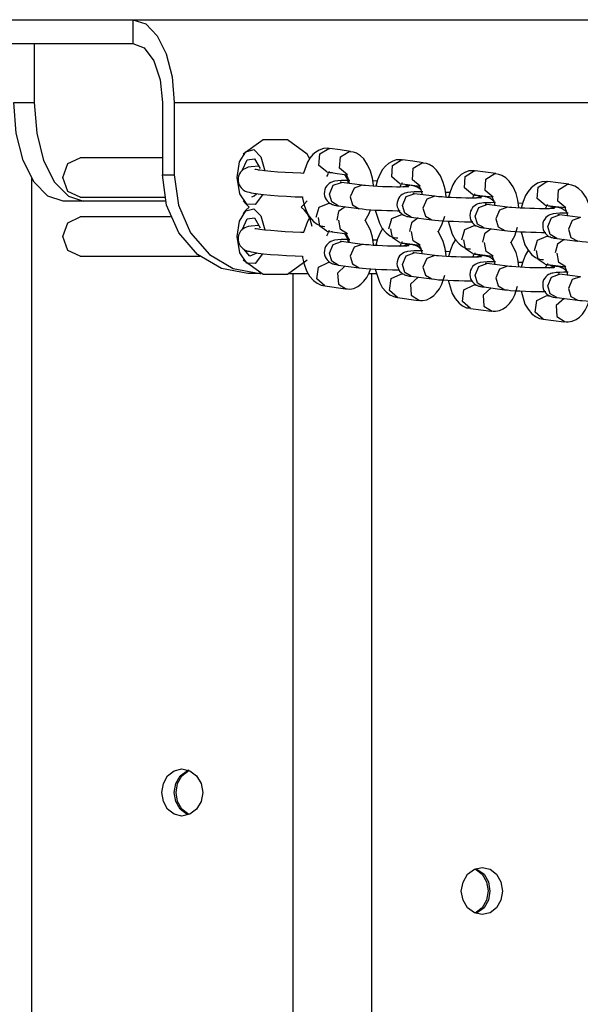
# Model space of a CAD drawing. Units: inches. Extents: x 72 to 228, y 30 to 179.
# Drawn here: x 127 to 129, y 159 to 161 of the extents above; entities that cross this region are included whole.
import ezdxf

# ---------------------------------------------------------------- set-up
doc = ezdxf.new("R2010")
doc.units = ezdxf.units.IN
doc.header["$MEASUREMENT"] = 0
doc.layers.add('Ebene 1', color=7, linetype='Continuous')

# ---------------------------------------------------------------- blocks, each defined once
blk = doc.blocks.new('block 2')
at = {"layer": 'Ebene 1', "color": 179, "lineweight": 25, "true_color": 0x1a171b}
for points in [[(127.144, 161.3836), (132.559, 161.3836)], [(127.7211, 161.3836), (127.7211, 161.3243)], [(127.7211, 161.3836), (127.7533, 161.3733), (127.7819, 161.3436), (127.8048, 161.2982), (127.8196, 161.2403), (127.8244, 161.1762)], [(126.6533, 161.3243), (127.7211, 161.3243)], [(127.4742, 161.3243), (127.4742, 161.1762)], [(127.7211, 161.3243), (127.7495, 161.313), (127.7734, 161.2809), (127.7896, 161.2329), (127.7951, 161.1762)], [(127.4231, 161.1762), (127.4742, 161.1762)], [(127.5466, 160.9295), (127.5083, 160.9416), (127.4739, 160.9767), (127.4467, 161.0312), (127.4291, 161.0999), (127.4231, 161.1762)], [(127.4742, 161.1762), (127.4806, 161.0999), (127.4978, 161.0312), (127.5254, 160.9767), (127.5597, 160.9416), (127.5977, 160.9295)], [(127.7951, 161.1762), (127.7951, 160.9955)], [(127.8244, 161.1762), (127.8244, 160.9955)], [(127.8244, 161.1762), (130.3877, 161.1762)], [(128.1569, 161.047), (128.1078, 161.0827), (128.0468, 161.0827), (127.9974, 161.047)], [(127.9822, 160.9888), (127.9877, 161.0276), (128.0034, 161.0532), (128.0235, 161.0584), (128.0415, 161.0403), (128.0516, 161.0053)], [(128.2135, 161.0605), (128.2115, 161.0611), (128.2091, 161.0618), (128.198, 161.0611), (128.1875, 161.0572), (128.1791, 161.0524), (128.1713, 161.046), (128.1639, 161.037), (128.1576, 161.0269), (128.1477, 160.9995)], [(128.1634, 161.0355), (128.1603, 161.0415), (128.1569, 161.047)], [(128.206, 161.0026), (128.1865, 161.0191), (128.1889, 161.0477), (128.2111, 161.0615)], [(128.2111, 161.0615), (128.2125, 161.0615), (128.2141, 161.0615)], [(128.2657, 161.0541), (128.2397, 161.0577), (128.2141, 161.0615)], [(128.2581, 160.9952), (128.2383, 161.0117), (128.2404, 161.0403), (128.2626, 161.0541)], [(128.2626, 161.0541), (128.2642, 161.0541), (128.2657, 161.0541)], [(128.3229, 160.9669), (128.3229, 160.9695), (128.3202, 160.9874), (128.3155, 161.0043), (128.3084, 161.0205), (128.299, 161.035), (128.2905, 161.0431), (128.2807, 161.0494), (128.2731, 161.0518), (128.2656, 161.053)], [(127.5462, 160.9888), (127.5584, 161.0238), (127.5889, 161.0382)], [(127.7951, 161.0382), (127.5889, 161.0382)], [(127.9943, 161.006), (128.0068, 161.0332), (128.0253, 161.0355), (128.0394, 161.011)], [(128.3958, 161.0322), (128.3932, 161.0329), (128.3906, 161.0332), (128.3801, 161.0325), (128.3696, 161.0288), (128.3606, 161.0238), (128.3532, 161.0174), (128.3457, 161.0084), (128.3396, 160.9981), (128.3333, 160.9831), (128.3286, 160.9673), (128.3286, 160.9666)], [(128.3882, 160.974), (128.3686, 160.9905), (128.371, 161.0191), (128.3929, 161.0329)], [(128.3929, 161.0329), (128.3942, 161.0329), (128.3958, 161.0329)], [(128.4475, 161.0258), (128.4218, 161.0294), (128.3958, 161.0329)], [(128.44, 160.9669), (128.4204, 160.9831), (128.4225, 161.012), (128.4447, 161.0258)], [(128.4447, 161.0258), (128.4461, 161.0258), (128.4475, 161.0258)], [(128.505, 160.939), (128.5046, 160.9413), (128.5022, 160.9592), (128.4976, 160.976), (128.4905, 160.9928), (128.481, 161.0069), (128.4726, 161.015), (128.4626, 161.0212), (128.4554, 161.0238), (128.4471, 161.0248)], [(127.7951, 160.9955), (127.8244, 160.9955)], [(128.0087, 160.7488), (127.9428, 160.7609), (127.8832, 160.7959), (127.8358, 160.8505), (127.8055, 160.9194), (127.7951, 160.9955)], [(127.8244, 160.9955), (127.8351, 160.9194), (127.8654, 160.8505), (127.9128, 160.7959), (127.9722, 160.7609), (128.0384, 160.7488)], [(128.0361, 161.0167), (128.0172, 161.0152), (128.0098, 161.0143), (128.001, 161.0107), (127.9974, 161.0083), (127.9937, 161.0053), (127.9903, 161.0019), (127.9875, 160.9976), (127.9855, 160.9922), (127.9843, 160.9871), (127.9843, 160.9807), (127.9855, 160.9747), (127.987, 160.9702), (127.9893, 160.9659), (127.9917, 160.963), (127.9946, 160.9602), (127.9974, 160.9581), (127.9998, 160.9562), (128.0024, 160.9549), (128.0048, 160.954), (128.0082, 160.9528), (128.0118, 160.9518), (128.0172, 160.9504), (128.023, 160.9493)], [(128.0334, 161.0076), (128.0296, 161.0083), (128.0273, 161.0089), (128.0266, 161.0093)], [(128.1484, 160.999), (128.141, 160.9995), (128.1216, 161.0002), (128.1023, 161.0009), (128.0835, 161.0022), (128.0663, 161.0036), (128.0509, 161.005), (128.0385, 161.0069), (128.0358, 161.0071), (128.0334, 161.0076)], [(128.206, 161.0026), (128.232, 160.999), (128.2576, 160.9952)], [(128.2066, 160.9909), (128.2077, 160.9941), (128.2094, 160.9981), (128.2108, 161.0012), (128.2122, 161.0029), (128.2128, 161.004)], [(128.2201, 161.0005), (128.2192, 161.0005), (128.2172, 161.0002), (128.2142, 160.9996), (128.2141, 160.9996)], [(128.2602, 160.9743), (128.2583, 160.984), (128.2563, 160.9881), (128.2538, 160.9921), (128.2495, 160.9965)], [(128.2535, 160.9965), (128.2545, 160.9959), (128.2559, 160.9936), (128.2575, 160.9909), (128.259, 160.9871), (128.2606, 160.9824), (128.2626, 160.974)], [(128.5773, 161.0043), (128.5753, 161.005), (128.5729, 161.0057), (128.5618, 161.005), (128.5515, 161.0012), (128.5427, 160.9959), (128.5353, 160.9895), (128.5276, 160.9807), (128.5215, 160.9704), (128.5153, 160.9556), (128.5107, 160.9394), (128.5107, 160.9387)], [(128.5703, 160.9464), (128.5505, 160.963), (128.5525, 160.9916), (128.5749, 161.0053)], [(128.5749, 161.0053), (128.5763, 161.0053), (128.5777, 161.0053)], [(128.6292, 160.9983), (128.6033, 161.0019), (128.5777, 161.0053)], [(128.6221, 160.9394), (128.602, 160.9561), (128.6042, 160.9847), (128.6268, 160.9988)], [(128.6268, 160.9988), (128.6278, 160.9983), (128.6292, 160.9983)], [(128.6871, 160.9121), (128.6867, 160.914), (128.6841, 160.932), (128.6797, 160.9488), (128.6726, 160.9655), (128.6628, 160.9793), (128.6542, 160.9878), (128.6443, 160.9936), (128.6369, 160.9962), (128.6292, 160.9976)], [(127.4678, 160.9864), (127.4678, 155.3655)], [(127.5889, 160.9394), (127.5584, 160.954), (127.5462, 160.9888)], [(128.0454, 160.9454), (128.0273, 160.9214), (128.0058, 160.9221), (127.9886, 160.948), (127.9822, 160.9888)], [(128.2642, 160.9814), (128.2525, 160.9814), (128.2426, 160.981), (128.234, 160.9807), (128.2256, 160.9793), (128.2228, 160.979), (128.2192, 160.9774), (128.2161, 160.976), (128.2125, 160.974), (128.2094, 160.9712), (128.2061, 160.968), (128.2034, 160.9636), (128.2013, 160.9588), (128.2001, 160.9535), (128.1999, 160.9481), (128.2006, 160.9426), (128.2023, 160.9376), (128.2046, 160.9338), (128.2068, 160.9306), (128.2094, 160.9278), (128.2118, 160.9256), (128.2142, 160.924), (128.2168, 160.9225), (128.2189, 160.9214), (128.2209, 160.9208), (128.2232, 160.9201), (128.2249, 160.9195), (128.2289, 160.9185), (128.2327, 160.9182), (128.234, 160.9178), (128.2351, 160.9178)], [(128.2134, 160.9473), (128.2223, 160.9695), (128.2428, 160.9764)], [(128.2433, 160.9764), (128.2426, 160.9764), (128.2418, 160.9767), (128.2401, 160.9767), (128.2394, 160.9771)], [(128.2943, 160.9695), (128.2428, 160.9764)], [(128.3333, 160.9793), (128.331, 160.9793), (128.3208, 160.98)], [(128.3882, 160.974), (128.414, 160.9704), (128.4399, 160.9669)], [(128.3892, 160.9649), (128.3898, 160.9652), (128.3911, 160.9695), (128.3929, 160.9726), (128.3942, 160.9743), (128.3949, 160.9754), (128.3953, 160.9757)], [(128.414, 160.9695), (128.3953, 160.9719)], [(128.7594, 160.9779), (128.7568, 160.9781), (128.7548, 160.979), (128.7439, 160.9781), (128.7332, 160.9743), (128.7248, 160.969), (128.7174, 160.9626), (128.7096, 160.954), (128.7033, 160.9437), (128.6972, 160.9285), (128.6927, 160.9121), (128.6927, 160.912)], [(128.7523, 160.9195), (128.7325, 160.9363), (128.7348, 160.9649), (128.7568, 160.9786)], [(128.7568, 160.9786), (128.7582, 160.9786), (128.7594, 160.9786)], [(128.8113, 160.9719), (128.7854, 160.975), (128.7594, 160.9786)], [(128.8045, 160.913), (128.7844, 160.9292), (128.7861, 160.9581), (128.8083, 160.9723)], [(128.8083, 160.9723), (128.8099, 160.9719), (128.8113, 160.9719)], [(128.8691, 160.8865), (128.8686, 160.8879), (128.8662, 160.9059), (128.8617, 160.9228), (128.8547, 160.939), (128.8447, 160.9531), (128.8362, 160.9612), (128.8264, 160.9673), (128.819, 160.9697), (128.8109, 160.9712)], [(128.0309, 160.9475), (128.0244, 160.9416), (128.0175, 160.9394)], [(128.023, 160.9493), (128.0344, 160.9475), (128.0478, 160.9461), (128.0651, 160.9444), (128.0842, 160.943), (128.1054, 160.9416), (128.1267, 160.9406), (128.1458, 160.9399)], [(128.2347, 160.9178), (128.2189, 160.9275), (128.2134, 160.9473)], [(128.2948, 160.9695), (128.2743, 160.9623), (128.2649, 160.94)], [(128.4115, 160.9659), (128.4104, 160.9655), (128.4094, 160.9655), (128.4066, 160.9655), (128.403, 160.9652), (128.3972, 160.9652), (128.3899, 160.9649), (128.3804, 160.9649), (128.3699, 160.9652), (128.3579, 160.9652), (128.3457, 160.9655), (128.3336, 160.9662), (128.3219, 160.9669), (128.3117, 160.9676), (128.3029, 160.9683), (128.2983, 160.969), (128.2948, 160.9695)], [(128.4461, 160.9531), (128.4345, 160.9531), (128.4249, 160.9528), (128.4161, 160.9524), (128.408, 160.9514), (128.4053, 160.9507), (128.4016, 160.9495), (128.3985, 160.9481), (128.3949, 160.9461), (128.3918, 160.9433), (128.3885, 160.94), (128.3858, 160.9359), (128.3837, 160.9313), (128.3823, 160.9261), (128.3818, 160.9204), (128.3825, 160.9151), (128.3844, 160.9099), (128.3861, 160.9059), (128.3885, 160.9027), (128.3911, 160.8999), (128.3939, 160.8975), (128.3965, 160.8958), (128.3989, 160.8942), (128.4009, 160.8935), (128.4027, 160.8928), (128.4047, 160.8922), (128.4066, 160.8915), (128.4097, 160.8908), (128.4134, 160.8904), (128.4154, 160.8899), (128.4175, 160.8897)], [(128.3953, 160.9189), (128.4046, 160.9413), (128.4245, 160.9481)], [(128.398, 160.9655), (128.4059, 160.969), (128.414, 160.9695)], [(128.4419, 160.9568), (128.4399, 160.9592), (128.4373, 160.9612), (128.4345, 160.963), (128.4323, 160.9643), (128.4299, 160.9655), (128.4282, 160.9662), (128.4259, 160.9669), (128.4239, 160.9676), (128.4214, 160.968), (128.4175, 160.9686), (128.4134, 160.9695)], [(128.4249, 160.9481), (128.4245, 160.9487), (128.4239, 160.9487), (128.4221, 160.9487), (128.4211, 160.9488), (128.4211, 160.9488)], [(128.4764, 160.9416), (128.4245, 160.9481)], [(128.4356, 160.9683), (128.4366, 160.9673), (128.4376, 160.9655), (128.4394, 160.9626), (128.4413, 160.9588), (128.4426, 160.9542), (128.4447, 160.9461)], [(128.5153, 160.9511), (128.5053, 160.9514), (128.5029, 160.9518)], [(128.5703, 160.9464), (128.5959, 160.943), (128.6218, 160.9399)], [(128.5713, 160.9373), (128.5717, 160.9376), (128.573, 160.9416), (128.5749, 160.9447), (128.5763, 160.9468), (128.577, 160.948), (128.5773, 160.948)], [(127.5977, 160.9295), (127.5466, 160.9295)], [(127.5889, 160.9394), (127.8005, 160.9394)], [(127.8031, 160.9295), (127.5977, 160.9295)], [(127.9974, 160.9306), (128.0041, 160.9225), (128.0118, 160.9147)], [(128.1424, 160.9147), (128.1501, 160.9225), (128.1569, 160.9306)], [(128.1451, 160.9399), (128.1455, 160.9366), (128.1495, 160.9194), (128.1553, 160.9034), (128.1632, 160.8899), (128.1731, 160.8787), (128.1818, 160.8717), (128.1918, 160.8672), (128.1963, 160.8665), (128.2013, 160.866)], [(128.1798, 160.8892), (128.1872, 160.9147), (128.2094, 160.9235)], [(128.2168, 160.9225), (128.2094, 160.9235)], [(128.2649, 160.94), (128.2707, 160.9204), (128.2869, 160.9106)], [(128.4764, 160.9416), (128.4562, 160.9345), (128.4468, 160.9121)], [(128.5935, 160.938), (128.5928, 160.938), (128.5918, 160.938), (128.5892, 160.9376), (128.5861, 160.9376), (128.5804, 160.9373), (128.5735, 160.9373), (128.5642, 160.9373), (128.5537, 160.9373), (128.542, 160.9376), (128.5296, 160.938), (128.5177, 160.9383), (128.506, 160.939), (128.4952, 160.9399), (128.486, 160.9406), (128.4807, 160.9409), (128.4764, 160.9416)], [(128.6282, 160.9261), (128.6164, 160.9256), (128.607, 160.9256), (128.5982, 160.9249), (128.5901, 160.924), (128.5877, 160.9235), (128.5844, 160.9225), (128.581, 160.9211), (128.5773, 160.9189), (128.5742, 160.9164), (128.571, 160.9133), (128.5682, 160.909), (128.5661, 160.9046), (128.5646, 160.8992), (128.5639, 160.8939), (128.5646, 160.8882), (128.5661, 160.883), (128.5679, 160.8791), (128.5703, 160.8755), (128.5729, 160.8727), (128.5756, 160.8706), (128.578, 160.8689), (128.5804, 160.8674), (128.5825, 160.8665), (128.5847, 160.8658), (128.5865, 160.8651), (128.5884, 160.8643), (128.5911, 160.8639), (128.5939, 160.8632), (128.5966, 160.8629), (128.5999, 160.8625)], [(128.5958, 160.9416), (128.5763, 160.944)], [(128.5803, 160.938), (128.5878, 160.9413), (128.5958, 160.9416)], [(128.6238, 160.9289), (128.6204, 160.9323), (128.6178, 160.9345), (128.6154, 160.9363), (128.6133, 160.9373), (128.6113, 160.938), (128.609, 160.9387), (128.6073, 160.9394), (128.6049, 160.94), (128.602, 160.9406), (128.5989, 160.9413), (128.5946, 160.9416)], [(128.6066, 160.9211), (128.6042, 160.9214), (128.6032, 160.9218), (128.6027, 160.9218)], [(128.6176, 160.9413), (128.6187, 160.94), (128.6201, 160.9383), (128.6214, 160.9356), (128.6232, 160.9316), (128.6245, 160.9268), (128.6264, 160.9189)], [(128.6972, 160.924), (128.6853, 160.9242), (128.6847, 160.9242)], [(127.9822, 160.841), (127.9877, 160.8794), (128.0034, 160.9054), (128.0235, 160.9101), (128.0415, 160.8925), (128.0516, 160.8575)], [(128.0118, 160.9147), (128.0041, 160.9073), (127.9974, 160.8989)], [(128.1569, 160.8989), (128.1501, 160.9073), (128.1424, 160.9147)], [(128.17, 160.8658), (128.1646, 160.8844), (128.1569, 160.8989)], [(128.2518, 160.9154), (128.2359, 160.9032), (128.2313, 160.8823)], [(128.2347, 160.9178), (128.2862, 160.9108)], [(128.2869, 160.9108), (128.2952, 160.9099), (128.305, 160.9087), (128.3164, 160.908), (128.3289, 160.9073), (128.3427, 160.9066), (128.3565, 160.9063), (128.3703, 160.9059), (128.383, 160.9054), (128.3898, 160.9054)], [(128.3024, 160.8808), (128.3124, 160.8985), (128.3159, 160.9077)], [(128.3276, 160.9073), (128.3377, 160.8744), (128.3451, 160.8613), (128.3551, 160.8501), (128.3639, 160.8431), (128.3737, 160.8386), (128.3787, 160.8379), (128.3837, 160.8374)], [(128.4175, 160.8897), (128.4013, 160.8992), (128.3953, 160.9189)], [(128.4468, 160.9121), (128.4528, 160.8922), (128.4693, 160.8827)], [(128.5773, 160.8918), (128.5865, 160.914), (128.6066, 160.9211)], [(128.6581, 160.9147), (128.6066, 160.9211)], [(128.6581, 160.9147), (128.638, 160.9073), (128.6288, 160.8851)], [(128.7759, 160.9113), (128.7753, 160.9113), (128.7746, 160.9113), (128.7722, 160.9108), (128.7692, 160.9108), (128.7635, 160.9106), (128.7573, 160.9106), (128.748, 160.9106), (128.7379, 160.9106), (128.7262, 160.9108), (128.7141, 160.9113), (128.7019, 160.9116), (128.6898, 160.9121), (128.679, 160.9127), (128.6693, 160.9133), (128.6635, 160.914), (128.6581, 160.9147)], [(128.8102, 160.8996), (128.7989, 160.8992), (128.789, 160.8992), (128.7804, 160.8985), (128.7723, 160.8978), (128.7699, 160.8972), (128.7668, 160.8965), (128.7641, 160.8951), (128.7611, 160.8935), (128.7575, 160.8911), (128.7544, 160.8882), (128.7513, 160.8848), (128.7487, 160.8801), (128.747, 160.8753), (128.7463, 160.8699), (128.7463, 160.8639), (128.7477, 160.8582), (128.7491, 160.8541), (128.7517, 160.8505), (128.7541, 160.8474), (128.7567, 160.845), (128.7594, 160.8431), (128.7618, 160.8413), (128.7641, 160.8403), (128.7661, 160.8396), (128.7679, 160.8389), (128.7696, 160.8382), (128.7722, 160.8379), (128.7742, 160.8372), (128.7782, 160.8367), (128.7823, 160.8363)], [(128.7523, 160.9195), (128.7782, 160.9164), (128.8039, 160.9133)], [(128.7534, 160.9106), (128.7551, 160.9147), (128.7568, 160.9178), (128.7582, 160.9201), (128.7591, 160.9211), (128.7594, 160.9211)], [(128.7777, 160.9147), (128.7598, 160.9168)], [(128.7625, 160.9113), (128.7696, 160.914), (128.7773, 160.9147)], [(128.8063, 160.9016), (128.8056, 160.9027), (128.8032, 160.9053), (128.8002, 160.9073), (128.7978, 160.909), (128.7954, 160.9101), (128.7935, 160.9113), (128.7914, 160.912), (128.7897, 160.9127), (128.7877, 160.913), (128.7844, 160.9137), (128.7809, 160.9144), (128.779, 160.9144), (128.7773, 160.9147)], [(128.7995, 160.9144), (128.8006, 160.9137), (128.8021, 160.9116), (128.8035, 160.9087), (128.8052, 160.9047), (128.8066, 160.9003), (128.8083, 160.8928)], [(127.5462, 160.841), (127.5584, 160.8755), (127.5889, 160.8899)], [(127.8156, 160.8899), (127.5889, 160.8899)], [(127.9943, 160.8579), (128.0068, 160.8854), (128.0256, 160.8875), (128.0394, 160.8629)], [(128.1646, 160.8904), (128.1576, 160.8787), (128.1477, 160.8512)], [(128.206, 160.8548), (128.1889, 160.8665), (128.1851, 160.8885)], [(128.2581, 160.8474), (128.2408, 160.8589), (128.2366, 160.882)], [(128.3229, 160.8188), (128.3229, 160.8217), (128.3202, 160.8396), (128.3155, 160.8565), (128.3024, 160.8823)], [(128.3618, 160.8606), (128.3693, 160.8861), (128.3913, 160.8951)], [(128.4003, 160.8939), (128.3913, 160.8951)], [(128.4345, 160.8875), (128.4182, 160.8753), (128.4134, 160.8537)], [(128.4168, 160.8897), (128.4686, 160.883)], [(128.4693, 160.883), (128.4767, 160.882), (128.4855, 160.8811), (128.4965, 160.8801), (128.5093, 160.8794), (128.5229, 160.8791), (128.5369, 160.8784), (128.5505, 160.878), (128.5632, 160.878), (128.5717, 160.878)], [(128.4847, 160.8527), (128.4943, 160.8703), (128.5015, 160.8918)], [(128.51, 160.8794), (128.5198, 160.847), (128.5276, 160.8336), (128.537, 160.8224), (128.5458, 160.8157), (128.5561, 160.811), (128.5608, 160.81), (128.5656, 160.81)], [(128.5999, 160.8625), (128.5834, 160.8717), (128.5773, 160.8918)], [(128.6288, 160.8851), (128.6352, 160.8651), (128.6518, 160.8558)], [(128.7594, 160.8658), (128.7685, 160.8875), (128.7887, 160.8951)], [(128.7887, 160.8951), (128.7865, 160.8953), (128.7851, 160.8953), (128.7847, 160.8958)], [(128.8402, 160.8885), (128.7887, 160.8951)], [(128.8405, 160.8885), (128.82, 160.8811), (128.8109, 160.8593)], [(128.0361, 160.8689), (128.0172, 160.8672), (128.0098, 160.866), (128.001, 160.8625), (127.9974, 160.8605), (127.9937, 160.8575), (127.9903, 160.8541), (127.9875, 160.8494), (127.9855, 160.8444), (127.9843, 160.8389), (127.9843, 160.8329), (127.9855, 160.8265), (127.987, 160.8224), (127.9893, 160.8179), (127.9917, 160.8148), (127.9946, 160.8124), (127.9974, 160.8103), (127.9998, 160.8084), (128.0024, 160.8071), (128.0048, 160.806), (128.0082, 160.8047), (128.0118, 160.804), (128.0172, 160.8024), (128.023, 160.8016)], [(128.0334, 160.8598), (128.0296, 160.8605), (128.0273, 160.8606), (128.0266, 160.8612)], [(128.1484, 160.851), (128.141, 160.8512), (128.1216, 160.8519), (128.1023, 160.8531), (128.0835, 160.8544), (128.0663, 160.8558), (128.0509, 160.8572), (128.0385, 160.8586), (128.0358, 160.8593), (128.0334, 160.8598)], [(128.206, 160.8548), (128.232, 160.8512), (128.2576, 160.8474)], [(128.2066, 160.8431), (128.2077, 160.8458), (128.2094, 160.8498), (128.2108, 160.8531), (128.2122, 160.8551), (128.2128, 160.8558)], [(128.2201, 160.8527), (128.2192, 160.8527), (128.2172, 160.8524), (128.2142, 160.8519), (128.2141, 160.8519)], [(128.2602, 160.8262), (128.2583, 160.836), (128.2563, 160.8403), (128.2538, 160.8443), (128.2514, 160.847), (128.2487, 160.8494)], [(128.2535, 160.8488), (128.2545, 160.8477), (128.2559, 160.8458), (128.2575, 160.8431), (128.259, 160.8393), (128.2606, 160.8346), (128.2626, 160.8262)], [(128.3465, 160.8618), (128.3396, 160.8501), (128.3333, 160.8353), (128.3286, 160.8191), (128.3286, 160.8188)], [(128.3882, 160.8262), (128.371, 160.8379), (128.3667, 160.8605)], [(128.44, 160.8191), (128.4225, 160.8303), (128.4185, 160.8534)], [(128.505, 160.7912), (128.5046, 160.7935), (128.5022, 160.8114), (128.4976, 160.8283), (128.4847, 160.8541)], [(128.5437, 160.8329), (128.5512, 160.8582), (128.573, 160.8674)], [(128.5834, 160.866), (128.573, 160.8674)], [(128.6171, 160.8599), (128.6006, 160.8481), (128.5958, 160.8265)], [(128.5992, 160.8625), (128.6507, 160.8558)], [(128.6518, 160.8558), (128.6581, 160.8551), (128.6659, 160.8544), (128.6767, 160.8537), (128.6891, 160.8531), (128.7029, 160.8524), (128.7167, 160.8517), (128.7303, 160.8517), (128.7436, 160.8512), (128.7541, 160.8512)], [(128.6666, 160.8252), (128.6766, 160.8431), (128.6834, 160.8646)], [(128.6921, 160.8527), (128.7019, 160.8198), (128.7096, 160.8069), (128.7194, 160.7955), (128.7282, 160.7888), (128.7382, 160.7842), (128.743, 160.7831), (128.748, 160.7831)], [(128.7813, 160.836), (128.7654, 160.8458), (128.7594, 160.8658)], [(128.8109, 160.8593), (128.8171, 160.8389), (128.8342, 160.8296)], [(127.5889, 160.7916), (127.5584, 160.806), (127.5462, 160.841)], [(128.0454, 160.7976), (128.0273, 160.7731), (128.0058, 160.7743), (127.9886, 160.8002), (127.9822, 160.841)], [(128.2642, 160.8336), (128.2525, 160.8336), (128.2426, 160.8332), (128.234, 160.8326), (128.2256, 160.8315), (128.2228, 160.8307), (128.2192, 160.8296), (128.2161, 160.8283), (128.2125, 160.8262), (128.2094, 160.8233), (128.2061, 160.8198), (128.2034, 160.8157), (128.2013, 160.811), (128.2001, 160.8057), (128.1999, 160.8002), (128.2006, 160.7948), (128.2023, 160.7898), (128.2046, 160.7859), (128.2068, 160.7824), (128.2094, 160.7799), (128.2118, 160.7774), (128.2142, 160.7757), (128.2168, 160.7747), (128.2189, 160.7736), (128.2209, 160.773), (128.2232, 160.7723), (128.2249, 160.7716), (128.2289, 160.7707), (128.2327, 160.77), (128.234, 160.77), (128.2351, 160.7697)], [(128.2134, 160.799), (128.2223, 160.8212), (128.2428, 160.8286)], [(128.2433, 160.8286), (128.2426, 160.8286), (128.2418, 160.8286), (128.2401, 160.8289), (128.2394, 160.8289)], [(128.2943, 160.8212), (128.2428, 160.8286)], [(128.3333, 160.8312), (128.331, 160.8315), (128.3208, 160.8319)], [(128.3882, 160.8262), (128.414, 160.8226), (128.4399, 160.8191)], [(128.3892, 160.8171), (128.3898, 160.8172), (128.3911, 160.8212), (128.3929, 160.8245), (128.3942, 160.8265), (128.3949, 160.8276), (128.3953, 160.8276)], [(128.414, 160.8212), (128.3946, 160.8239)], [(128.5288, 160.8343), (128.5215, 160.8224), (128.5153, 160.8076), (128.5107, 160.7912), (128.5107, 160.7909)], [(128.5703, 160.7986), (128.553, 160.81), (128.5487, 160.8326)], [(128.6221, 160.7916), (128.6046, 160.8033), (128.6006, 160.8262)], [(128.6871, 160.7643), (128.6867, 160.7662), (128.6841, 160.7842), (128.6797, 160.801), (128.6666, 160.8265)], [(128.7262, 160.806), (128.7332, 160.8315), (128.7551, 160.8407)], [(128.7668, 160.8393), (128.7551, 160.8407)], [(128.8002, 160.8339), (128.783, 160.8219), (128.7777, 160.8002)], [(128.7813, 160.836), (128.8331, 160.8296)], [(128.8342, 160.83), (128.8392, 160.8293), (128.8447, 160.8286), (128.8554, 160.8279), (128.8678, 160.8272), (128.881, 160.8265), (128.8951, 160.8258), (128.9086, 160.8255), (128.922, 160.8255), (128.9361, 160.8255)], [(128.0309, 160.7997), (128.0135, 160.7919), (127.9984, 160.8093)], [(128.023, 160.8016), (128.0344, 160.7997), (128.0478, 160.7979), (128.0651, 160.7962), (128.0842, 160.7948), (128.1054, 160.7935), (128.1267, 160.7926), (128.1458, 160.7919)], [(128.2347, 160.7697), (128.2189, 160.7797), (128.2134, 160.799)], [(128.2948, 160.8212), (128.2743, 160.8141), (128.2649, 160.7919)], [(128.4115, 160.8177), (128.4104, 160.8177), (128.4094, 160.8177), (128.4066, 160.8172), (128.403, 160.8172), (128.3972, 160.8171), (128.3899, 160.8171), (128.3804, 160.8171), (128.3699, 160.8171), (128.3579, 160.8172), (128.3457, 160.8177), (128.3336, 160.8184), (128.3219, 160.8188), (128.3117, 160.8198), (128.3029, 160.8205), (128.2983, 160.8208), (128.2948, 160.8212)], [(128.4461, 160.8053), (128.4345, 160.805), (128.4249, 160.805), (128.4161, 160.8043), (128.408, 160.8033), (128.4053, 160.8024), (128.4016, 160.8016), (128.3985, 160.8002), (128.3949, 160.7979), (128.3918, 160.7955), (128.3885, 160.7923), (128.3858, 160.7881), (128.3837, 160.7831), (128.3823, 160.7778), (128.3818, 160.7724), (128.3825, 160.7673), (128.3844, 160.7619), (128.3861, 160.7581), (128.3885, 160.7545), (128.3911, 160.7518), (128.3939, 160.7497), (128.3965, 160.7478), (128.3989, 160.7464), (128.4009, 160.7454), (128.4027, 160.7447), (128.4047, 160.744), (128.4066, 160.7437), (128.4097, 160.7428), (128.4134, 160.7421), (128.4154, 160.7418), (128.4175, 160.7418)], [(128.3953, 160.7711), (128.4046, 160.7929), (128.4245, 160.8003)], [(128.398, 160.8177), (128.4059, 160.8208), (128.414, 160.8212)], [(128.4447, 160.805), (128.4421, 160.8083), (128.4399, 160.811), (128.4373, 160.8134), (128.4345, 160.8152), (128.4323, 160.8165), (128.4299, 160.8177), (128.4282, 160.8184), (128.4259, 160.8191), (128.4239, 160.8195), (128.4214, 160.8202), (128.4175, 160.8208), (128.4134, 160.8212)], [(128.4249, 160.8003), (128.4245, 160.8003), (128.4239, 160.8003), (128.4221, 160.8009), (128.4211, 160.801), (128.4211, 160.801)], [(128.4764, 160.7938), (128.4245, 160.8003)], [(128.4356, 160.8205), (128.4366, 160.8195), (128.4376, 160.8177), (128.4394, 160.8148), (128.4413, 160.811), (128.4426, 160.8064), (128.4447, 160.7979)], [(128.5153, 160.8029), (128.5053, 160.8036), (128.5029, 160.8036)], [(128.5703, 160.7986), (128.5959, 160.7952), (128.6218, 160.7916)], [(128.5713, 160.7895), (128.5717, 160.7895), (128.573, 160.7938), (128.5749, 160.7969), (128.5763, 160.7986), (128.577, 160.7997), (128.5773, 160.8002)], [(128.7107, 160.8076), (128.7033, 160.7955), (128.6972, 160.7805), (128.6927, 160.7643), (128.6927, 160.7642)], [(128.7523, 160.7718), (128.735, 160.7831), (128.7308, 160.806)], [(128.8045, 160.765), (128.7865, 160.7764), (128.7827, 160.7997)], [(127.5889, 160.7916), (127.8887, 160.7916)], [(127.9974, 160.7828), (128.0468, 160.7471), (128.1078, 160.7471), (128.1569, 160.7828)], [(128.1451, 160.7919), (128.1455, 160.7888), (128.1495, 160.7716), (128.1553, 160.7552), (128.1632, 160.7421), (128.1731, 160.7309), (128.1818, 160.7239), (128.1918, 160.7194), (128.1963, 160.7182), (128.2013, 160.7182)], [(128.201, 160.7173), (128.1812, 160.7349), (128.1855, 160.7642), (128.2094, 160.7757)], [(128.2168, 160.7747), (128.2094, 160.7757)], [(128.2649, 160.7919), (128.2707, 160.7723), (128.2869, 160.7628)], [(128.4764, 160.7935), (128.4562, 160.7862), (128.4468, 160.7642)], [(128.5935, 160.7902), (128.5928, 160.7902), (128.5918, 160.7898), (128.5892, 160.7898), (128.5861, 160.7895), (128.5804, 160.7895), (128.5735, 160.7892), (128.5642, 160.7892), (128.5537, 160.7895), (128.542, 160.7895), (128.5296, 160.7898), (128.5177, 160.7905), (128.506, 160.7909), (128.4952, 160.7916), (128.486, 160.7926), (128.4807, 160.7929), (128.4764, 160.7935)], [(128.6282, 160.7778), (128.6164, 160.7778), (128.607, 160.7774), (128.5982, 160.7771), (128.5901, 160.7761), (128.5877, 160.7754), (128.5844, 160.7743), (128.581, 160.773), (128.5773, 160.7711), (128.5742, 160.7683), (128.571, 160.7656), (128.5682, 160.7612), (128.5661, 160.7568), (128.5646, 160.7514), (128.5639, 160.7461), (128.5646, 160.7404), (128.5661, 160.7351), (128.5679, 160.7313), (128.5703, 160.7277), (128.5729, 160.7249), (128.5756, 160.7225), (128.578, 160.7208), (128.5804, 160.7194), (128.5825, 160.7182), (128.5847, 160.7175), (128.5865, 160.7168), (128.5884, 160.7165), (128.5911, 160.7158), (128.5939, 160.7154), (128.5966, 160.7151), (128.5999, 160.7147)], [(128.5958, 160.7938), (128.5763, 160.7962)], [(128.5803, 160.7898), (128.5878, 160.7929), (128.5958, 160.7938)], [(128.6257, 160.779), (128.6232, 160.7817), (128.6204, 160.7845), (128.6178, 160.7866), (128.6154, 160.7881), (128.6133, 160.7892), (128.6113, 160.7902), (128.609, 160.7909), (128.6073, 160.7912), (128.6049, 160.7919), (128.602, 160.7926), (128.5989, 160.7929), (128.5946, 160.7935)], [(128.6066, 160.7731), (128.6042, 160.7736), (128.6032, 160.7736), (128.6027, 160.7738)], [(128.6176, 160.7929), (128.6187, 160.7919), (128.6201, 160.7902), (128.6214, 160.7874), (128.6232, 160.7835), (128.6245, 160.779), (128.6264, 160.7711)], [(128.6972, 160.7757), (128.6853, 160.7764), (128.6847, 160.7764)], [(128.0384, 160.7488), (128.0087, 160.7488)], [(128.0384, 160.7488), (128.0415, 160.7488)], [(128.1128, 160.7488), (128.1603, 160.7488)], [(128.1209, 160.7488), (128.1209, 156.8571)], [(128.2518, 160.7676), (128.233, 160.7494), (128.2351, 160.7221), (128.2556, 160.7094)], [(128.2347, 160.7697), (128.2862, 160.7628)], [(128.2532, 160.7108), (128.2583, 160.7097), (128.2637, 160.7094), (128.274, 160.7111), (128.2835, 160.7158), (128.2916, 160.7218), (128.299, 160.7289), (128.3064, 160.7387), (128.3124, 160.7504), (128.3159, 160.7595)], [(128.2869, 160.7628), (128.2952, 160.7616), (128.305, 160.7609), (128.3164, 160.7599), (128.3289, 160.7592), (128.3427, 160.7583), (128.3565, 160.7581), (128.3703, 160.7576), (128.383, 160.7576), (128.3872, 160.7576)], [(128.3114, 160.7488), (128.331, 160.7488)], [(128.3179, 160.7488), (128.3179, 156.8571)], [(128.3276, 160.7592), (128.3377, 160.7266), (128.3451, 160.7134), (128.3551, 160.7023), (128.3639, 160.6953), (128.3737, 160.6908), (128.3787, 160.6896), (128.3837, 160.6896)], [(128.4175, 160.7414), (128.4013, 160.7511), (128.3953, 160.7711)], [(128.4468, 160.7642), (128.4528, 160.7444), (128.4693, 160.7349)], [(128.5773, 160.744), (128.5865, 160.7659), (128.6066, 160.7731)], [(128.6581, 160.7666), (128.6066, 160.7731)], [(128.6581, 160.7666), (128.638, 160.7592), (128.6288, 160.7373)], [(128.7759, 160.7635), (128.7753, 160.7635), (128.7746, 160.763), (128.7722, 160.763), (128.7692, 160.7628), (128.7635, 160.7628), (128.7573, 160.7628), (128.748, 160.7623), (128.7379, 160.7628), (128.7262, 160.7628), (128.7141, 160.763), (128.7019, 160.7635), (128.6898, 160.7642), (128.679, 160.7649), (128.6693, 160.7656), (128.6635, 160.7662), (128.6581, 160.7666)], [(128.8102, 160.7514), (128.7989, 160.7514), (128.789, 160.7511), (128.7804, 160.7507), (128.7723, 160.7497), (128.7699, 160.7494), (128.7668, 160.7482), (128.7641, 160.7471), (128.7611, 160.7457), (128.7575, 160.7433), (128.7544, 160.7404), (128.7513, 160.7366), (128.7487, 160.7323), (128.747, 160.727), (128.7463, 160.7218), (128.7463, 160.7161), (128.7477, 160.7104), (128.7491, 160.7063), (128.7517, 160.7023), (128.7541, 160.6996), (128.7567, 160.697), (128.7594, 160.6949), (128.7618, 160.6936), (128.7641, 160.6922), (128.7661, 160.6915), (128.7679, 160.6908), (128.7696, 160.6903), (128.7722, 160.6896), (128.7742, 160.6894), (128.7782, 160.6886), (128.7823, 160.6882)], [(128.7523, 160.7718), (128.7782, 160.7683), (128.8039, 160.765)], [(128.7534, 160.7628), (128.7537, 160.7628), (128.7551, 160.7669), (128.7568, 160.77), (128.7582, 160.7718), (128.7591, 160.773), (128.7594, 160.7731)], [(128.7777, 160.7666), (128.7582, 160.769)], [(128.7625, 160.763), (128.7696, 160.7662), (128.7773, 160.7666)], [(128.8063, 160.7538), (128.8056, 160.7545), (128.8032, 160.7575), (128.8002, 160.7595), (128.7978, 160.7609), (128.7954, 160.7623), (128.7935, 160.763), (128.7914, 160.7637), (128.7897, 160.7643), (128.7877, 160.7649), (128.7844, 160.7659), (128.7809, 160.7662), (128.779, 160.7666), (128.7773, 160.7666)], [(128.7995, 160.7666), (128.8006, 160.7656), (128.8021, 160.7637), (128.8035, 160.7609), (128.8052, 160.7569), (128.8066, 160.7525), (128.8083, 160.7447)], [(128.3834, 160.6886), (128.3632, 160.7063), (128.3674, 160.7356), (128.3913, 160.7471)], [(128.4003, 160.7457), (128.3913, 160.7471)], [(128.4345, 160.7394), (128.4154, 160.7215), (128.4171, 160.6939), (128.438, 160.6811)], [(128.4168, 160.7418), (128.4686, 160.7349)], [(128.4352, 160.6822), (128.4406, 160.6811), (128.4457, 160.6811), (128.4561, 160.6829), (128.4655, 160.6875), (128.474, 160.6932), (128.481, 160.7006), (128.4885, 160.7104), (128.4943, 160.7221), (128.5015, 160.744)], [(128.4693, 160.7349), (128.4767, 160.7342), (128.4855, 160.733), (128.4965, 160.7323), (128.5093, 160.7316), (128.5229, 160.7309), (128.5369, 160.7306), (128.5505, 160.7302), (128.5632, 160.7302), (128.5696, 160.7302)], [(128.51, 160.7316), (128.5198, 160.6987), (128.5276, 160.6858), (128.537, 160.6746), (128.5458, 160.6674), (128.5561, 160.6629), (128.5608, 160.6622), (128.5656, 160.6619)], [(128.5999, 160.7142), (128.5834, 160.7239), (128.5773, 160.744)], [(128.6288, 160.7373), (128.6352, 160.7173), (128.6518, 160.7077)], [(128.7594, 160.7175), (128.7685, 160.7394), (128.7887, 160.7468)], [(128.7887, 160.7468), (128.7865, 160.7471), (128.7851, 160.7475), (128.7847, 160.7475)], [(128.8402, 160.7404), (128.7887, 160.7468)], [(128.8405, 160.7404), (128.82, 160.7333), (128.8109, 160.7111)], [(128.201, 160.7173), (128.2528, 160.7097)], [(128.5653, 160.6606), (128.5456, 160.6784), (128.5494, 160.7077), (128.573, 160.7194)], [(128.5834, 160.7182), (128.573, 160.7194)], [(128.6171, 160.7122), (128.5978, 160.6946), (128.5992, 160.6667), (128.6201, 160.6538)], [(128.5992, 160.7147), (128.6507, 160.708)], [(128.6176, 160.6551), (128.6228, 160.6539), (128.6282, 160.6538), (128.638, 160.6558), (128.6474, 160.66), (128.6561, 160.666), (128.6631, 160.6731), (128.6705, 160.6832), (128.6766, 160.6949), (128.6834, 160.7165)], [(128.6518, 160.708), (128.6581, 160.7073), (128.6659, 160.7063), (128.6767, 160.7054), (128.6891, 160.7049), (128.7029, 160.7041), (128.7167, 160.7037), (128.7303, 160.7034), (128.7436, 160.7034), (128.7541, 160.7034)], [(128.6921, 160.7049), (128.7019, 160.672), (128.7096, 160.6589), (128.7194, 160.6477), (128.7282, 160.6407), (128.7382, 160.636), (128.743, 160.6353), (128.748, 160.635)], [(128.7813, 160.6882), (128.7654, 160.6977), (128.7594, 160.7175)], [(128.8109, 160.7111), (128.8171, 160.691), (128.8342, 160.6818)], [(128.3834, 160.6886), (128.4347, 160.6811)], [(128.7477, 160.634), (128.7275, 160.6515), (128.7315, 160.6808), (128.7551, 160.6929)], [(128.7668, 160.691), (128.7551, 160.6929)], [(128.8002, 160.6858), (128.7803, 160.6687), (128.7813, 160.6407), (128.8021, 160.6272)], [(128.7813, 160.6882), (128.8331, 160.6818)], [(128.7999, 160.6283), (128.8052, 160.6276), (128.8102, 160.6272), (128.8204, 160.6293), (128.8299, 160.6336), (128.838, 160.6395), (128.8455, 160.6467), (128.8524, 160.6569), (128.8585, 160.6686), (128.8624, 160.6791)], [(128.8342, 160.6818), (128.8392, 160.6811), (128.8447, 160.6808), (128.8554, 160.6798), (128.8678, 160.6791), (128.881, 160.6784), (128.8951, 160.678), (128.9086, 160.6777), (128.922, 160.6774), (128.9344, 160.6774)], [(128.5653, 160.6606), (128.6171, 160.6539)], [(128.7477, 160.634), (128.7995, 160.6272)], [(127.8435, 159.509), (127.8633, 159.5043), (127.8806, 159.4916), (127.8919, 159.4726), (127.8961, 159.45), (127.8919, 159.4275), (127.8806, 159.408), (127.8633, 159.3953), (127.8435, 159.3906), (127.8242, 159.3953), (127.8079, 159.408), (127.7974, 159.427), (127.7934, 159.4495), (127.7974, 159.4726), (127.8079, 159.4916), (127.8242, 159.5043), (127.8435, 159.509), (127.8435, 159.509)], [(127.858, 159.3939), (127.8391, 159.408), (127.8284, 159.427), (127.8244, 159.4495), (127.8284, 159.4723), (127.8391, 159.4916), (127.8601, 159.5064)], [(127.8608, 159.3946), (127.8435, 159.408), (127.833, 159.427), (127.8291, 159.4495), (127.833, 159.4723), (127.8435, 159.4916), (127.862, 159.5053)], [(128.6454, 159.203), (128.6414, 159.1805), (128.6311, 159.1613), (128.6147, 159.1488), (128.5953, 159.1441), (128.5756, 159.1484), (128.5586, 159.1613), (128.547, 159.1805), (128.5427, 159.203), (128.547, 159.2256), (128.5586, 159.2451), (128.5756, 159.2576), (128.5953, 159.2623), (128.6147, 159.2576), (128.6311, 159.2451), (128.6414, 159.2259), (128.6454, 159.203), (128.6454, 159.203)], [(128.577, 159.2588), (128.5953, 159.2451), (128.6059, 159.2259), (128.6097, 159.2034), (128.6059, 159.1805), (128.5953, 159.1613), (128.5773, 159.1476)], [(128.5794, 159.2595), (128.5999, 159.2451), (128.6104, 159.2259), (128.6144, 159.203)], [(128.6144, 159.203), (128.6104, 159.1805), (128.5999, 159.1613), (128.5803, 159.1469)]]:
    blk.add_lwpolyline(points, dxfattribs=at)

msp = doc.modelspace()

# ---------------------------------------------------------------- block references
at = {"layer": 'Ebene 1'}
msp.add_blockref('block 2', (0, 0), dxfattribs=at)

doc.saveas('drawing.dxf')
